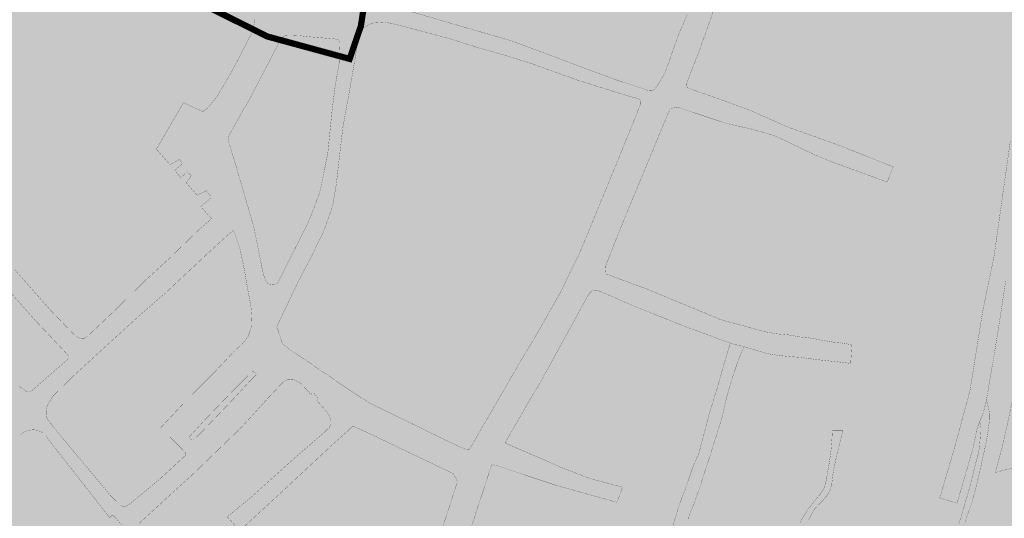
# Model space of a CAD drawing. Units: feet. Extents: x 344663 to 355584, y 9587669 to 9598966.
# Drawn here: x 348272 to 348587, y 9590693 to 9590853 of the extents above; entities that cross this region are included whole.
import ezdxf

# ---------------------------------------------------------------- set-up
doc = ezdxf.new("R2010")
doc.units = ezdxf.units.FT
doc.header["$MEASUREMENT"] = 0
doc.layers.add('BAIRROS 2018', color=1, linetype='CONTINUOUS')
doc.layers.add('Limite de Vias', color=7, linetype='CONTINUOUS', true_color=0x8e8e8e)
doc.layers.add('Zona Especial de Interesse Social - ZEIS', color=7, linetype='CONTINUOUS', true_color=0xee00ff)

msp = doc.modelspace()

# ---------------------------------------------------------------- hatches: boundary and pattern name
at = {"layer": 'Zona Especial de Interesse Social - ZEIS', "true_color": 0xee00ff}
msp.add_hatch(color=6, dxfattribs=at).paths.add_polyline_path([(347733.53, 9591200.35), (347673.53, 9591241.64), (347677.69, 9591322.46), (347721.02, 9591343.01), (347773.65, 9591367.97), (347762.01, 9591403.42), (347762.02, 9591450.91), (347768.74, 9591459.87), (347815.77, 9591488.04), (347855.45, 9591478.44), (347991.2, 9591455.7), (347997.96, 9591454.56), (348000.43, 9591463.36), (348022.09, 9591459.12), (348022.9, 9591458.98), (348050.62, 9591455.13), (348073.52, 9591451.49), (348187.19, 9591433.4), (348238.45, 9591423.1), (348254.14, 9591419.8), (348324.17, 9591405.07), (348381.26, 9591392.92), (348437.41, 9591381.14), (348437.78, 9591381.07), (348453.48, 9591378.19), (348472.57, 9591374.68), (348522.76, 9591363.8), (348538.17, 9591360.45), (348553.95, 9591357.03), (348576.79, 9591351.59), (348577.08, 9591351.52), (348603.81, 9591345.72), (348627.41, 9591340.33), (348628.37, 9591340.15), (348637.56, 9591338.67), (348647.26, 9591337.11), (348665.63, 9591333.41), (348679.83, 9591330.41), (348689.33, 9591327.67), (348695.09, 9591327.16), (348725.12, 9591321.51), (348743.48, 9591315.94), (348747.52, 9591315.3), (348752.25, 9591315.2), (348768.3, 9591314.87), (348769.06, 9591314.87), (348768.4, 9591312.4), (348708.72, 9591150.12), (348704.92, 9591081.4), (348729.5, 9591038.3), (348726.14, 9590933.57), (348695.01, 9590907.86), (348679.91, 9590814.49), (348617.45, 9590721.76), (348616.11, 9590714.84), (348587.33, 9590567.03), (348570.23, 9590523.37), (348545.89, 9590470.2), (348507.23, 9590438.21), (348465.71, 9590417.58), (348424.14, 9590390.95), (348359.61, 9590279.28), (348356.08, 9590278.79), (348353.3, 9590278.41), (348328.58, 9590278.51), (348287.71, 9590264.37), (348262.04, 9590283.7), (348247.59, 9590302.15), (348282.06, 9590355.79), (348333.63, 9590418.34), (348352.26, 9590437.77), (348301.37, 9590468.59), (348259.53, 9590510.13), (348132.6, 9590673.87), (348006.59, 9590846.38), (347920.01, 9590946.08), (347873.43, 9590979.1), (347855.17, 9590989.31), (347836.89, 9590997.7), (347797.43, 9591013.43), (347678.84, 9591053.79), (347733.53, 9591200.35)], flags=0)

# ---------------------------------------------------------------- linework, layer by layer
at = {"layer": 'BAIRROS 2018', "color": 1, "linetype": 'Continuous', "const_width": 2}
for points in [[(348390.78, 9590913.43), (348381.03, 9590850.61), (348377.43, 9590840.08), (348351.12, 9590847.24), (348322.55, 9590861.36)], [(348322.64, 9590861.42), (348351.12, 9590847.24), (348377.43, 9590840.08), (348381.03, 9590850.61), (348390.78, 9590913.43)]]:
    msp.add_lwpolyline(points, dxfattribs=at)
at = {"layer": 'Limite de Vias', "color": 250, "linetype": 'Continuous', "true_color": 0x252020, "const_width": 0.05}
for points in [[(348496.9, 9590863.46), (348489.59, 9590842.88), (348487.61, 9590837.82), (348485.43, 9590832), (348485.39, 9590831.7), (348485.45, 9590831.39), (348485.7, 9590830.93), (348485.94, 9590830.71), (348490.88, 9590829.01), (348497.06, 9590826.8), (348505.64, 9590823.68), (348517.59, 9590818.36), (348534.39, 9590812.37), (348551.68, 9590805.49), (348549.75, 9590800.63), (348544.4, 9590802.58), (348538.64, 9590804.66), (348530.89, 9590807.55), (348527.33, 9590808.98), (348523.47, 9590810.8), (348518.91, 9590813.01), (348513.84, 9590815.37), (348510.96, 9590816.27), (348505.88, 9590817.68), (348500.4, 9590818.88), (348498.46, 9590819.34), (348492.78, 9590821.21), (348483.46, 9590824.34), (348482.43, 9590824.59), (348482.1, 9590824.61), (348481.58, 9590824.53), (348480.95, 9590824.3), (348480.45, 9590824.08), (348480.03, 9590823.69), (348479.47, 9590822.57), (348470.37, 9590800.56), (348466.62, 9590791.61), (348462.18, 9590780.62), (348460.92, 9590777.42), (348459.48, 9590773.82), (348459.44, 9590773.55), (348459.61, 9590771.22), (348459.64, 9590771.15), (348459.73, 9590771.1), (348460.01, 9590771.02), (348472.61, 9590766.39), (348487.08, 9590760.4), (348496.85, 9590756.37), (348500.29, 9590755.46), (348510.51, 9590752.7), (348512.45, 9590752.34), (348514.31, 9590751.99), (348516.54, 9590751.8), (348518.1, 9590751.67), (348521.66, 9590751.02), (348523.85, 9590750.81), (348526.37, 9590750.46), (348529.01, 9590749.87), (348532.47, 9590749.36), (348534.4, 9590749.19), (348538.42, 9590748.5), (348538.05, 9590742.51), (348533.51, 9590743.07), (348526.78, 9590743.79), (348522.03, 9590744.45), (348519.09, 9590744.68), (348515.97, 9590744.96), (348512.73, 9590745.41), (348511, 9590745.74), (348509.09, 9590746.3), (348503.84, 9590747.87), (348499.4, 9590749.02), (348499.38, 9590749.03), (348494.53, 9590750.86), (348484.38, 9590754.56), (348478.88, 9590756.79), (348471.65, 9590759.67), (348468.05, 9590761.11), (348460.91, 9590764.25), (348457.46, 9590765.68), (348456.35, 9590766), (348455.93, 9590766.02), (348455.45, 9590765.89), (348454.77, 9590765.45), (348454.28, 9590765), (348453.68, 9590764.09), (348452.36, 9590761.6), (348447.9, 9590753.44), (348438.17, 9590735.77), (348435.29, 9590731.03), (348427.4, 9590717.3), (348427.38, 9590717.08), (348427.52, 9590716.88), (348430.01, 9590715.82), (348441.14, 9590711.05), (348444.75, 9590709.41), (348454.46, 9590705.63), (348464.9, 9590702.9), (348463.19, 9590698), (348443.48, 9590703.51), (348424.9, 9590709.73), (348423.05, 9590710.1), (348421.83, 9590706.55), (348420.11, 9590701.26), (348418.36, 9590696.14), (348406.37, 9590657.44)], [(348389.41, 9590857.48), (348413.66, 9590850.39), (348429.19, 9590845.91), (348462.49, 9590833.48), (348472.65, 9590830.12), (348473.54, 9590829.94), (348474.12, 9590829.94), (348474.71, 9590830), (348475.15, 9590830.29), (348475.76, 9590831.02), (348478.51, 9590835.53), (348482.87, 9590847.9), (348485.66, 9590854.25)], [(348270.01, 9590772.61), (348281.49, 9590759.66), (348287.63, 9590753.22), (348289.79, 9590751.2), (348290.87, 9590750.65), (348291.07, 9590750.6), (348291.41, 9590750.53), (348291.66, 9590750.5), (348292, 9590750.5), (348292.21, 9590750.51), (348292.71, 9590750.69), (348293.42, 9590751.23), (348302.71, 9590760.02), (348311.92, 9590769.11), (348320.18, 9590776.69), (348328.98, 9590785.22), (348332.98, 9590788.69), (348333.03, 9590788.85), (348333.03, 9590789.04), (348333.01, 9590789.14), (348332.9, 9590789.32), (348332.37, 9590789.77), (348329.69, 9590792.83), (348333.14, 9590795.7), (348331.65, 9590797.86), (348328.52, 9590796.41), (348325, 9590800.43), (348326.71, 9590802.67), (348325.36, 9590803.93), (348323.33, 9590802.05), (348321.37, 9590804.35), (348323.81, 9590806.47), (348322.97, 9590807.91), (348319.86, 9590806.2), (348315.47, 9590811.16), (348324.2, 9590826.12), (348327.74, 9590824.35), (348330.08, 9590823.37), (348330.25, 9590823.32), (348330.48, 9590823.34), (348330.64, 9590823.4), (348330.75, 9590823.46), (348330.98, 9590823.6), (348331.81, 9590824.22), (348334.81, 9590827.83), (348339.42, 9590835.62), (348341.47, 9590839.48), (348345.83, 9590847.96), (348346.87, 9590851.17), (348346.97, 9590852.1), (348346.96, 9590852.38), (348346.91, 9590852.69)], [(348587.73, 9590769.05), (348586.17, 9590758.7), (348584.88, 9590750.49), (348583.84, 9590744.28), (348583.56, 9590742.6), (348581.57, 9590730.93), (348580.6, 9590726.84), (348579.43, 9590723.9), (348579.27, 9590723.49), (348578.6, 9590721.81), (348578.08, 9590719.35), (348577.22, 9590715.24), (348572.15, 9590697.76), (348566.59, 9590699.45), (348571.41, 9590715.76), (348576.29, 9590733.88), (348577.94, 9590744.18), (348580.34, 9590759.21), (348583.98, 9590776.71), (348589.24, 9590814.04)], [(348271.59, 9590735.17), (348273.75, 9590733.56), (348274.29, 9590733.43), (348274.49, 9590733.38), (348274.81, 9590733.38), (348275.16, 9590733.41), (348286.88, 9590743.67), (348287.24, 9590744.22), (348287.29, 9590744.6), (348287.24, 9590744.9), (348286.58, 9590745.78), (348281.76, 9590750.92), (348277.27, 9590755.64), (348264.65, 9590769.79)], [(348480.41, 9590688.27), (348482.47, 9590695.18), (348484.11, 9590699.96), (348485.1, 9590702.36), (348487.39, 9590709.19), (348489.38, 9590713.78), (348492.2, 9590724.44), (348493.21, 9590728.07), (348495.31, 9590734.79), (348497.22, 9590741.57), (348498.94, 9590747.34), (348498.98, 9590747.44), (348499.07, 9590747.75), (348499.16, 9590748.22), (348499.4, 9590749.02), (348503.84, 9590747.87), (348503.38, 9590746.85), (348502.92, 9590745.83), (348502.48, 9590744.81), (348501.75, 9590742.85), (348501.09, 9590740.88), (348500.46, 9590738.9), (348499.57, 9590736.09), (348498.73, 9590733.27), (348497.97, 9590730.42), (348497.67, 9590729.1), (348497.38, 9590727.78), (348497.08, 9590726.46), (348496.37, 9590723.86), (348495.58, 9590721.29), (348494.78, 9590718.72), (348493.75, 9590715.46), (348492.7, 9590712.2), (348491.64, 9590708.94), (348490.81, 9590706.36), (348489.98, 9590703.78), (348489.12, 9590701.21), (348488.56, 9590699.63), (348487.99, 9590698.06), (348487.39, 9590696.49), (348487.04, 9590695.69), (348486.67, 9590694.9), (348486.38, 9590694.08), (348486.29, 9590693.77), (348486.22, 9590693.46), (348486.17, 9590693.14), (348486.16, 9590692.96), (348486.13, 9590692.6)], [(348403.4, 9590678.12), (348408.85, 9590694.92), (348411.98, 9590704.61), (348411.98, 9590704.63), (348411.98, 9590704.75), (348411.94, 9590704.92), (348410.58, 9590707.22), (348410.29, 9590707.37), (348401.76, 9590711.48), (348394.6, 9590714.87), (348384.27, 9590719.83), (348378.87, 9590722.29), (348378.55, 9590722.31), (348378.37, 9590722.27), (348378.32, 9590722.26), (348378.22, 9590722.21), (348378.09, 9590722.14), (348377.21, 9590721.26), (348371.26, 9590715.9), (348356.63, 9590702.24), (348342.22, 9590688.92), (348338.2, 9590693.37), (348345.83, 9590699.65), (348360.58, 9590712.91), (348369.14, 9590720.29), (348370.87, 9590721.95), (348371.06, 9590722.28), (348371.22, 9590722.76), (348371.34, 9590723.22), (348371.37, 9590723.66), (348371.32, 9590724.17), (348371.2, 9590724.94), (348370.99, 9590725.74), (348370.86, 9590726.01), (348369.69, 9590727.58), (348366.89, 9590730.63), (348367.43, 9590731.22), (348365.9, 9590733.12), (348365.66, 9590733.16), (348364.93, 9590732.55), (348363.7, 9590734.07), (348361.57, 9590736.29), (348359.66, 9590737.24), (348359.13, 9590737.37), (348358.57, 9590737.4), (348358, 9590737.38), (348357.84, 9590737.38), (348357.41, 9590737.26), (348356.99, 9590737.08), (348356.7, 9590736.87), (348356.34, 9590736.62), (348355.92, 9590736.32), (348355.42, 9590735.78), (348355.04, 9590735.42), (348350.83, 9590730.96), (348346.3, 9590725.92), (348342.15, 9590721.44), (348326.75, 9590706.62), (348320.65, 9590701.1), (348309.95, 9590691.26)], [(348572.67, 9590691.11), (348573.42, 9590693.18), (348573.76, 9590694.39), (348574.09, 9590695.61), (348574.43, 9590696.83), (348574.93, 9590698.5), (348575.44, 9590700.17), (348575.94, 9590701.85), (348576.73, 9590704.9), (348577.47, 9590707.96), (348578.23, 9590711.02), (348578.5, 9590711.96), (348578.77, 9590712.9), (348579.01, 9590713.84), (348579.32, 9590715.76), (348579.48, 9590717.71), (348579.61, 9590719.66), (348579.66, 9590720.25), (348579.7, 9590720.84), (348579.72, 9590721.42), (348579.66, 9590722.25), (348579.55, 9590723.07), (348579.43, 9590723.9), (348580.6, 9590726.84), (348581.57, 9590730.93), (348581.95, 9590729.36), (348582.33, 9590727.8), (348582.56, 9590726.22), (348582.54, 9590724.63), (348582.37, 9590723.02), (348582.15, 9590721.42), (348581.67, 9590718.31), (348581.03, 9590715.22), (348580.35, 9590712.14), (348579.37, 9590707.67), (348578.31, 9590703.22), (348577.12, 9590698.81), (348575.9, 9590695.17), (348574.59, 9590691.55)], [(348590.33, 9590709.15), (348584.45, 9590707.58), (348587.01, 9590717.33), (348590.5, 9590733.56)], [(348304.34, 9590690.78), (348302.22, 9590693.25), (348301.71, 9590693.75), (348301.48, 9590693.95), (348301.45, 9590693.94), (348301.36, 9590693.9), (348301.22, 9590693.81), (348300.51, 9590693.12), (348283.61, 9590714.66), (348280.94, 9590718.04), (348280.07, 9590719.26), (348279.64, 9590719.69), (348279.21, 9590720.12), (348278.73, 9590720.49), (348278.13, 9590720.8), (348277.49, 9590721.04), (348276.83, 9590721.19), (348276.04, 9590721.25), (348275.23, 9590721.2), (348274.44, 9590721.06), (348273.84, 9590720.86), (348273.25, 9590720.61), (348272.68, 9590720.33), (348271.61, 9590719.61)], [(348521.78, 9590691.47), (348522.99, 9590693.68), (348524.41, 9590695.78), (348525.92, 9590697.83), (348527.06, 9590699.2), (348528.25, 9590700.54), (348529.22, 9590701.98), (348529.94, 9590703.92), (348530.36, 9590706), (348530.73, 9590708.08), (348531.32, 9590711.51), (348531.75, 9590714.98), (348532.04, 9590718.46), (348532.08, 9590719.28), (348532.12, 9590720.1), (348532.16, 9590720.92), (348533.3, 9590720.93), (348534.43, 9590720.94), (348535.56, 9590720.95), (348534.84, 9590718.14), (348534.12, 9590715.33), (348533.45, 9590712.52), (348533.09, 9590710.89), (348532.75, 9590709.25), (348532.42, 9590707.62), (348532.18, 9590705.62), (348531.96, 9590703.62), (348531.4, 9590701.75), (348530.76, 9590700.67), (348529.99, 9590699.63), (348529.17, 9590698.65), (348528.3, 9590697.76), (348527.37, 9590696.93), (348526.54, 9590696.02), (348525.78, 9590694.83), (348525.15, 9590693.54), (348524.56, 9590692.24)]]:
    msp.add_lwpolyline(points, dxfattribs=at)
for points in [[(348373.53, 9590736.62), (348381.3, 9590731.44), (348383.96, 9590729.74), (348395.49, 9590724.17), (348406.89, 9590718.56), (348412.68, 9590715.84), (348415, 9590714.91), (348415.26, 9590714.83), (348415.61, 9590714.84), (348415.71, 9590714.89), (348415.81, 9590714.96), (348424.52, 9590729.96), (348431.46, 9590741.92), (348438.04, 9590752.98), (348445.01, 9590765.27), (348448.3, 9590772.08), (348451.02, 9590777.59), (348457.3, 9590792.76), (348463.91, 9590808.84), (348469.27, 9590822), (348470.67, 9590825.58), (348470.69, 9590826.18), (348470.6, 9590826.79), (348470.44, 9590826.96), (348470.13, 9590827.22), (348469.92, 9590827.33), (348465.39, 9590828.59), (348450.38, 9590833.31), (348434.8, 9590838.91), (348426, 9590841.56), (348418.18, 9590843.8), (348409.7, 9590846.51), (348393.38, 9590850.85), (348388.72, 9590851.91), (348386.15, 9590851.74), (348385.31, 9590851.67), (348383.42, 9590851), (348382.01, 9590850.17), (348381.39, 9590849.58), (348381.13, 9590849.23), (348380.75, 9590848.67), (348380.53, 9590848.02), (348380.39, 9590847.42), (348377.64, 9590831.27), (348375.23, 9590817.96), (348373.09, 9590799.47), (348371.96, 9590792.85), (348369, 9590784.56), (348366.56, 9590779.67), (348365.51, 9590777.32), (348361.27, 9590769.35), (348358.47, 9590763.54), (348354.1, 9590754.32), (348355.9, 9590748.74), (348357.97, 9590747.18), (348362.08, 9590744.42)], [(348355.48, 9590770.43), (348357.66, 9590774.8), (348363.85, 9590787.1), (348365.95, 9590792.1), (348368.05, 9590798.1), (348370.44, 9590809.95), (348371.8, 9590823.59), (348372.79, 9590831.44), (348374.04, 9590838.5), (348374.35, 9590844.71), (348374.34, 9590845.35), (348374.22, 9590845.75), (348373.94, 9590846.08), (348373.71, 9590846.21), (348373.42, 9590846.32), (348372.89, 9590846.45), (348364.4, 9590847.17), (348361.46, 9590847.5), (348358.22, 9590847.65), (348356.85, 9590847.55), (348356.48, 9590847.41), (348356.15, 9590847.19), (348355.66, 9590846.75), (348354.46, 9590844.63), (348348.21, 9590832.66), (348344.85, 9590826.22), (348343.2, 9590823.55), (348338.63, 9590815.23), (348338.54, 9590814.76), (348338.51, 9590814.45), (348338.52, 9590814.14), (348338.55, 9590813.91), (348338.63, 9590813.54), (348338.74, 9590813.24), (348340.21, 9590808.45), (348343.78, 9590796.3), (348346.57, 9590786.71), (348347.23, 9590783.68), (348349.47, 9590772.45), (348349.87, 9590770.79), (348350.17, 9590769.89), (348350.44, 9590769.22), (348350.66, 9590768.85), (348351.23, 9590768.22), (348351.67, 9590767.93), (348351.97, 9590767.81), (348352.52, 9590767.73), (348352.73, 9590767.7), (348353.01, 9590767.71), (348353.38, 9590767.77), (348353.75, 9590767.9), (348354.09, 9590768.08), (348354.31, 9590768.26), (348354.49, 9590768.45)], [(348303.59, 9590697.34), (348303.91, 9590697.02), (348304.06, 9590696.96), (348304.27, 9590696.88), (348304.48, 9590696.82), (348304.88, 9590696.77), (348305.13, 9590696.75), (348305.34, 9590696.78), (348305.6, 9590696.8), (348305.84, 9590696.87), (348306.12, 9590697), (348306.39, 9590697.12), (348306.76, 9590697.34), (348307.18, 9590697.69), (348309.17, 9590699.33), (348316.37, 9590705.28), (348324.63, 9590712.9), (348324.9, 9590713.28), (348324.92, 9590713.67), (348324.87, 9590713.83), (348324.66, 9590714.06), (348323.82, 9590714.97), (348316.91, 9590721.96), (348324.45, 9590730.02), (348334.05, 9590739.64), (348340.41, 9590746.41), (348343.25, 9590749.07), (348344.49, 9590750.65), (348344.91, 9590751.18), (348345.87, 9590754.15), (348346.03, 9590757.85), (348345.8, 9590760.74), (348345.76, 9590760.99), (348344.49, 9590767.76), (348343.63, 9590772.92), (348342.24, 9590779.43), (348340.32, 9590785.19), (348340.27, 9590785.19), (348338.32, 9590783.64), (348338.29, 9590783.61), (348331.68, 9590777.52), (348318.43, 9590765.12), (348310.06, 9590757.87), (348289.33, 9590738.92), (348282.23, 9590731.97), (348280.52, 9590729.03), (348280.36, 9590728.53), (348280.22, 9590727.75), (348280.17, 9590727.35), (348280.12, 9590726.62), (348280.17, 9590726.03), (348280.25, 9590725.48), (348280.48, 9590724.8), (348283.17, 9590721.28), (348300.73, 9590700.27)], [(348346.66, 9590739.89), (348346.52, 9590739.94), (348346.4, 9590739.95), (348346.31, 9590739.93), (348346.2, 9590739.89), (348343.71, 9590737.44), (348340.37, 9590734.12), (348330.86, 9590724.26), (348326.2, 9590719.19), (348326.11, 9590719.03), (348326.14, 9590718.89), (348326.18, 9590718.77), (348326.28, 9590718.5), (348326.35, 9590718.38), (348326.52, 9590718.23), (348326.72, 9590718.09), (348326.93, 9590718.02), (348327.13, 9590717.97), (348327.31, 9590717.97), (348327.43, 9590717.98), (348327.59, 9590718.09), (348331.93, 9590722.54), (348340.69, 9590731.7), (348345.09, 9590736.46), (348347.37, 9590738.8), (348347.45, 9590739.07), (348347.43, 9590739.16), (348347.36, 9590739.39)]]:
    msp.add_lwpolyline(points, close=True, dxfattribs=at)

doc.saveas('drawing.dxf')
